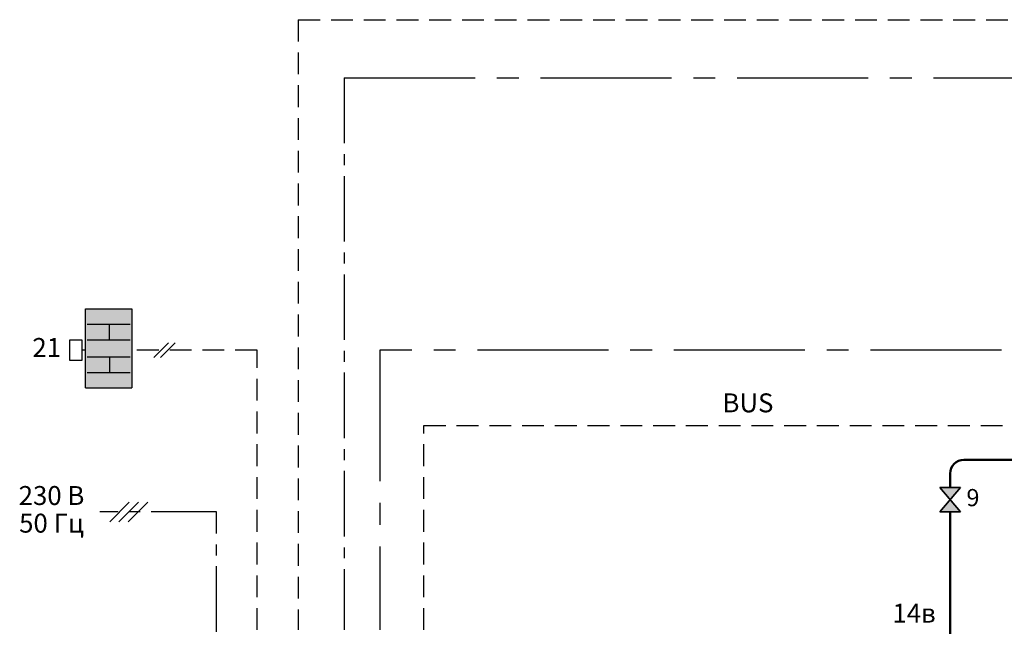
# Model space of a CAD drawing. Units: millimetres. Extents: x 143 to 1008, y -271 to -4.
# Drawn here: x 143 to 286, y -92 to -4 of the extents above; entities that cross this region are included whole.
import ezdxf
from ezdxf.enums import TextEntityAlignment as Align

# ---------------------------------------------------------------- set-up
doc = ezdxf.new("R2010")
doc.units = ezdxf.units.MM
for name, pattern in [('AXES2', [28.575, 19.05, -3.175, 3.175, -3.175]), ('CACHE', [9.525, 6.35, -3.175]), ('CACHE2', [4.7625, 3.175, -1.5875])]:
    doc.linetypes.add(name, pattern=pattern)
for name, color, linetype in [('DD-legende', 7, 'Continuous'), ('DD-regul-D', 7, 'Continuous'), ('Выноски', 252, 'Continuous')]:
    doc.layers.add(name, color=color, linetype=linetype)

msp = doc.modelspace()

# ---------------------------------------------------------------- hatches: boundary and pattern name
at = {"layer": 'DD-regul-D'}
h = msp.add_hatch(color=9, dxfattribs=at)
h.dxf.hatch_style = 1
h.paths.add_polyline_path([(159.11, -46.12), (152.36, -46.12), (152.36, -57.62), (159.11, -57.62)])
at = {"layer": 'Выноски', "true_color": 0xffffff}
h = msp.add_hatch(color=7, dxfattribs=at)
h.paths.add_polyline_path([(278.11, -73.87), (279.61, -72.12), (276.61, -72.12)])
h.paths.add_polyline_path([(276.61, -75.62), (279.61, -75.62), (278.11, -73.87)])

# ---------------------------------------------------------------- linework, layer by layer
at = {"color": 1, "lineweight": 50}
for p, q in [((280.1, -68.07), (283.35, -68.07)), ((278.11, -72.12), (278.1, -70.07)), ((278.11, -81.95), (278.11, -75.62)), ((278.12, -111.12), (278.11, -81.95))]:
    msp.add_line(p, q, dxfattribs=at)
at = {"color": 250}
for p, q in [((279.61, -72.12), (276.61, -72.12)), ((276.61, -72.12), (279.61, -75.62)), ((276.61, -75.62), (279.61, -72.12)), ((279.61, -75.62), (276.61, -75.62))]:
    msp.add_line(p, q, dxfattribs=at)
at = {"color": 7}
for points in [[(276.61, -72.12), (279.61, -72.12), (276.61, -75.62), (279.61, -75.62)], [(279.61, -72.12), (276.61, -72.12), (279.61, -75.62), (276.61, -75.62)], [(279.61, -72.12), (276.61, -72.12), (279.61, -75.62), (276.61, -75.62)]]:
    msp.add_lwpolyline(points, close=True, dxfattribs=at)
at = {"color": 1, "lineweight": 50}
msp.add_arc((280.1, -70.07), 2, 90, 180, dxfattribs=at)
at = {"layer": 'DD-regul-D', "color": 7, "linetype": 'CACHE2'}
msp.add_line((183.31, -4.1), (183.31, -92.81), dxfattribs=at)
at = {"layer": 'DD-regul-D', "color": 7, "linetype": 'AXES2', "ltscale": 0.5}
for p, q in [((189.96, -12.54), (189.96, -92.81)), ((171.43, -75.64), (154.47, -75.64)), ((171.43, -93.08), (171.43, -75.64))]:
    msp.add_line(p, q, dxfattribs=at)
at = {"layer": 'DD-regul-D', "color": 7}
for p, q in [((152.36, -57.62), (152.36, -46.12)), ((152.36, -46.12), (159.11, -46.12)), ((159.11, -46.12), (159.11, -57.62)), ((152.61, -48.37), (158.86, -48.37)), ((155.86, -50.62), (155.86, -48.37)), ((150.11, -53.62), (150.11, -50.62)), ((150.11, -50.62), (151.86, -50.62)), ((151.86, -50.62), (151.86, -53.62)), ((152.61, -50.62), (158.86, -50.62)), ((162.3, -53.18), (164.42, -51.06)), ((163.3, -53.18), (165.42, -51.06)), ((151.86, -53.62), (150.11, -53.62)), ((152.61, -53.12), (158.86, -53.12)), ((155.86, -53.12), (155.86, -55.37)), ((152.61, -55.37), (158.86, -55.37)), ((152.36, -57.62), (159.11, -57.62)), ((155.89, -77.07), (158.74, -74.22)), ((157.23, -77.07), (160.08, -74.22)), ((158.57, -77.07), (161.42, -74.22))]:
    msp.add_line(p, q, dxfattribs=at)
at = {"layer": 'DD-regul-D', "color": 7, "linetype": 'CACHE', "ltscale": 0.5}
for p, q in [((152.36, -52.12), (151.86, -52.12)), ((177.31, -52.12), (159.11, -52.12)), ((177.31, -92.81), (177.31, -52.12))]:
    msp.add_line(p, q, dxfattribs=at)
at = {"layer": 'DD-regul-D', "color": 7, "linetype": 'CACHE2'}
msp.add_lwpolyline([(183.31, -4.1), (920.23, -4.1), (920.23, -4.1), (920.23, -4.1)], dxfattribs=at)
at = {"layer": 'Выноски', "color": 7, "linetype": 'AXES2'}
for p, q in [((189.96, -12.54), (996.11, -12.53)), ((428.43, -52.12), (195.18, -52.12)), ((195.18, -52.12), (195.18, -92.81))]:
    msp.add_line(p, q, dxfattribs=at)
at = {"layer": 'Выноски', "color": 3, "linetype": 'CACHE2', "lineweight": 30}
for p, q in [((201.58, -92.81), (201.58, -63.08)), ((201.58, -63.08), (331.47, -63.08))]:
    msp.add_line(p, q, dxfattribs=at)
at = {"layer": 'Выноски', "color": 1, "lineweight": 50}
msp.add_line((283.35, -68.07), (445.78, -68.07), dxfattribs=at)

# ---------------------------------------------------------------- texts
at = {"layer": 'DD-legende', "linetype": 'Continuous'}
for s, height, p in [('9', 2.5, (281.42, -74.82)), ('14в', 2.75, (272.86, -91.74))]:
    msp.add_text(s, height=height, dxfattribs=at).set_placement(p, align=Align.CENTER)
at = {"layer": 'DD-regul-D', "color": 7, "linetype": 'Continuous'}
msp.add_text('21', height=2.75, dxfattribs=at).set_placement((146.73, -53.12), align=Align.CENTER)
at = {"layer": 'DD-regul-D'}
msp.add_text('BUS', height=2.75, dxfattribs=at).set_placement((248.7, -61.17), align=Align.CENTER)
at = {"layer": 'DD-regul-D', "linetype": 'Continuous'}
for s, p in [('230 В', (147.43, -74.64)), ('50 Гц', (147.43, -78.66))]:
    msp.add_text(s, height=2.75, dxfattribs=at).set_placement(p, align=Align.CENTER)

doc.saveas('drawing.dxf')
